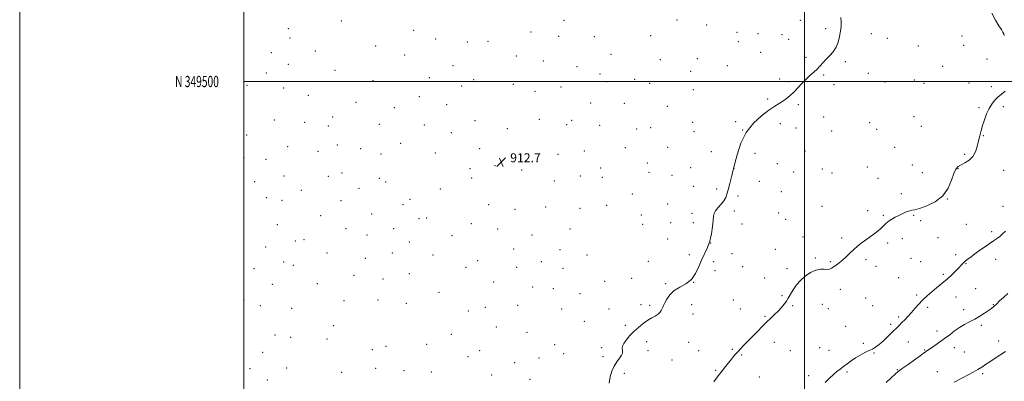
# Model space of a CAD drawing. Extents: x 2057300 to 2060200, y 347300 to 350200.
# Drawn here: x 2057300 to 2058178, y 349232 to 349555 of the extents above; entities that cross this region are included whole.
import ezdxf
from ezdxf.enums import TextEntityAlignment as Align

# ---------------------------------------------------------------- set-up
doc = ezdxf.new("R2010")
doc.units = 0
doc.header["$MEASUREMENT"] = 0
for name, color, linetype, lineweight in [('32000', 7, 'Continuous', 0), ('32001', 7, 'Continuous', 0), ('DTM SPOT ELEVATION', 2, 'Continuous', 13), ('INDEX CONTOUR', 41, 'Continuous', 13), ('INTERMEDIATE CONTOUR', 44, 'Continuous', 0), ('SPOT ELEVATION', 7, 'Continuous', 0)]:
    doc.layers.add(name, color=color, linetype=linetype, lineweight=lineweight)
doc.styles.add('Style-ITALICS', font='ITALICS.shx')
doc.styles.add('Style-WORKING', font='WORKING.shx')

# ---------------------------------------------------------------- blocks, each defined once
blk = doc.blocks.new('SPOT')
at = {"layer": 'SPOT ELEVATION'}
for p, q in [((-3.91, -3.91), (3.82, 3.81)), ((-1.65, 3.77), (1.72, -3.93))]:
    blk.add_line(p, q, dxfattribs=at)

msp = doc.modelspace()

# ---------------------------------------------------------------- linework, layer by layer
at = {"layer": '32000', "flags": 128}
for points in [[(2057300, 347300), (2060200, 347300), (2060200, 350200), (2057300, 350200), (2057300, 347300)], [(2057500, 347500), (2060000, 347500), (2060000, 350000), (2057500, 350000), (2057500, 347500)], [(2058000, 347500), (2058000, 350000)], [(2060000, 349500), (2057500, 349500)]]:
    msp.add_lwpolyline(points, dxfattribs=at)
at = {"layer": 'DTM SPOT ELEVATION'}
for p in [(2057586.893, 349554.08, 912.433), (2057785.55, 349554.61, 913), (2057886.33, 349555.02, 913.5), (2057996.27, 349554.73, 913.9), (2057539.64, 349547.16, 912.9), (2057651.46, 349545.64, 912.3), (2057756.05, 349544.17, 912.9), (2057912.56, 349550.5, 913.5), (2057939.68, 349543.86, 913.7), (2058018.67, 349547.2, 913.7), (2057541.09, 349538.7, 912.8), (2057671.07, 349537.9, 912.4), (2057699.34, 349535.21, 912.8), (2057717.61, 349535.82, 912.9), (2057780.63, 349540.24, 913), (2057812.43, 349540.01, 913), (2057862.82, 349541.06, 913.6), (2057940.92, 349535.58, 913.7), (2057958.52, 349542.67, 913.8), (2057979.79, 349541.76, 913.9), (2057985.75, 349537.68, 913.9), (2058059.68, 349542.65, 914.6), (2058073.77, 349538.39, 914.7), (2058140.5, 349540.52, 914.6), (2057524.51, 349525.69, 913.2), (2057563.57, 349527.32, 912.3), (2057617.395, 349531.802, 912.209), (2057960.98, 349526.02, 913.9), (2058101.43, 349531.8, 914.7), (2058141.75, 349532.21, 914.8), (2057643.34, 349523.74, 912.1), (2057742.84, 349522.84, 912.9), (2057767.08, 349518.2, 913), (2057827.38, 349524.24, 913.5), (2057871.27, 349519.44, 913.7), (2057904.26, 349520.26, 913.1), (2058001.19, 349521.5, 913.8), (2058036.48, 349517.82, 914.2), (2058162.8, 349520.18, 915.4), (2057539.59, 349515.23, 912.4), (2057581.104, 349510.006, 912.358), (2057686.55, 349514.05, 912.6), (2057796.99, 349513.17, 913), (2057898.44, 349509.21, 913.9), (2057931.08, 349514.17, 913.9), (2058123.19, 349513.4, 915.1), (2057519.9, 349507.55, 913), (2057615.155, 349500.799, 912.284), (2057665.26, 349503.46, 912.3), (2057704.76, 349501.68, 912.6), (2057817.57, 349506.67, 913.1), (2057823.73, 349499.7, 913.2), (2057848.58, 349502.06, 913.7), (2057977.83, 349502.2, 913.8), (2057986.04, 349499.97, 913.9), (2058016.91, 349505.67, 914.1), (2058056.93, 349507.21, 914.8), (2058071.66, 349499.56, 914.9), (2058098.04, 349501.47, 914.9), (2057502.67, 349496.68, 913.4), (2057535.46, 349494.27, 912.3), (2057694.25, 349495.82, 912.6), (2057740.13, 349497.36, 912.9), (2057759.54, 349491.32, 913), (2057782.66, 349494.93, 913), (2057861.83, 349498.29, 913.8), (2057900.92, 349492.6, 913.9), (2058026.14, 349497.22, 914.3), (2058106.46, 349498.3, 915.1), (2058146.79, 349498.76, 915.4), (2058166.51, 349495.3, 915.7), (2057557.51, 349487.71, 912.4), (2057656.53, 349486.29, 912.2), (2057967.14, 349484.45, 913.9), (2057600.066, 349481.504, 912.47), (2057634.151, 349476.686, 912.209), (2057680.8, 349479.2, 912.3), (2057809.26, 349480.9, 913.2), (2057839.17, 349480.49, 913.3), (2057877.5, 349477.84, 913.9), (2057994.38, 349479.37, 914.1), (2058155.71, 349476.67, 915.8), (2058177.13, 349477.63, 916.3), (2057527.08, 349465.71, 912.6), (2057579, 349468.27, 912.1), (2057706.04, 349464.95, 912.4), (2057763.5, 349466.31, 913), (2057792.22, 349465.33, 913.2), (2057938.57, 349464.2, 913.9), (2058016.98, 349468.2, 914.4), (2058097.55, 349468.48, 915.2), (2057554.01, 349463.4, 912.3), (2057575.14, 349460.25, 912.1), (2057620.659, 349461.834, 912.022), (2057660.74, 349461.23, 912.2), (2057734.92, 349457.76, 912.8), (2057787.88, 349461.58, 913.1), (2057817.33, 349460.69, 913.3), (2057850.17, 349457.65, 913.3), (2057862.66, 349458.76, 913.4), (2057900.12, 349463.49, 913.6), (2057944.92, 349456.8, 914), (2057978.37, 349462.23, 914.2), (2057992.24, 349458.44, 914.3), (2058024.28, 349455.81, 914.6), (2058057.92, 349463.35, 915.1), (2058064.33, 349457.3, 914.7), (2058104.2, 349459.99, 915.4), (2057502.34, 349452.09, 912.9), (2057684.95, 349454.19, 912.2), (2057901.38, 349455.09, 913.6), (2058159.42, 349451.75, 916.1), (2057539.01, 349441.92, 912.4), (2057583.28, 349443.25, 912.1), (2057603.96, 349439.88, 912.1), (2057639.73, 349444.91, 912.1), (2057710.13, 349440, 912.4), (2057803.71, 349437.88, 913.4), (2057840.14, 349440.98, 913.4), (2057877.93, 349441.24, 913.6), (2058000.52, 349437.89, 914.6), (2058080.29, 349441.33, 914.8), (2057500.16, 349431.93, 912.8), (2057519.7, 349430.39, 912.6), (2057566.17, 349437.61, 912.2), (2057622.18, 349435.2, 912.1), (2057670.661, 349436.026, 912.284), (2057780.2, 349434.82, 913.1), (2057916.74, 349437.26, 913.8), (2057955.86, 349435.69, 914.2), (2058142.87, 349434.96, 915.7), (2057701.71, 349422.02, 912.2), (2057723.99, 349424.96, 912.6), (2057747.66, 349420.86, 912.8), (2057818.26, 349422.74, 913.4), (2057859.88, 349427.28, 913.6), (2057898.48, 349423, 913.7), (2057936.93, 349422.56, 914), (2057975.71, 349426.53, 914.4), (2058015.95, 349421.76, 914.7), (2058055.91, 349423.55, 914.8), (2058096.06, 349425.32, 915), (2058136.77, 349422.04, 916.1), (2058177.66, 349420.54, 916.9), (2057535.7, 349415.62, 912.4), (2057575.27, 349415.33, 912.2), (2057587.57, 349418.17, 912.2), (2057620.84, 349413.57, 912.3), (2057703.08, 349413.71, 912.3), (2057799.93, 349415.48, 913.3), (2057819.54, 349414.43, 913.4), (2057861.13, 349419, 913.6), (2057881.71, 349416.31, 913.6), (2057990.13, 349419.1, 914.6), (2058024.43, 349418.35, 914.8), (2058065.37, 349413.55, 914.9), (2058105.02, 349418.61, 915.2), (2057509.5, 349410.39, 912.6), (2057602.56, 349404.62, 912.3), (2057626.42, 349410.2, 912.3), (2057675.27, 349403.912, 912.246), (2057776.9, 349411.03, 913.1), (2057900.95, 349406.41, 913.8), (2057921.72, 349404.07, 913.9), (2057959.57, 349410.92, 914.3), (2057520.05, 349396.33, 912.6), (2057534.03, 349393.95, 912.6), (2057551.21, 349402.7, 912.3), (2057648.21, 349394.88, 912.1), (2057846.5, 349399.43, 913.6), (2057940.62, 349397.7, 914.1), (2057979.38, 349401.74, 914.6), (2058086.43, 349399.94, 915.7), (2058127.27, 349395.07, 916), (2057586.67, 349393.44, 912.4), (2057641.99, 349389.93, 912.3), (2057718.32, 349389.92, 912.4), (2057741.84, 349385.7, 912.7), (2057768.95, 349387.84, 913), (2057799.6, 349386.67, 913.2), (2057823.4, 349389.51, 913.4), (2057878.04, 349390.53, 913.7), (2058015.66, 349388.58, 915), (2058177.04, 349388.42, 917.4), (2057568.33, 349380.02, 912.4), (2057613.96, 349381.68, 912.4), (2057655.98, 349377.35, 912.3), (2057662.89, 349378.18, 912.2), (2057854.28, 349380.87, 913.6), (2057899.48, 349382.35, 913.9), (2057937.48, 349384.29, 914.1), (2057976.98, 349382.56, 914.7), (2057983.05, 349376.89, 914.9), (2058056.41, 349384.55, 915.7), (2058070.33, 349380.43, 915.9), (2058097.42, 349380.5, 916.1), (2057529.71, 349372.18, 912.6), (2057590.98, 349368.51, 912.6), (2057633.49, 349368.46, 912.4), (2057702.88, 349373.14, 912.3), (2057726.37, 349368.27, 912.4), (2057790.66, 349368.28, 913.1), (2057855.53, 349372.56, 913.6), (2057880.51, 349374.06, 913.7), (2057900.73, 349374.01, 913.9), (2057944.3, 349372.87, 914.3), (2058103.43, 349375.69, 916.3), (2058144.15, 349372.5, 916.8), (2057609.66, 349363.05, 912.6), (2057685.413, 349362.27, 912.246), (2057756.98, 349362.77, 912.8), (2057877.78, 349359.22, 913.7), (2057998.7, 349361.18, 915.2), (2058033.1, 349360.32, 915.8), (2058087.08, 349359.6, 916.3), (2058118.96, 349360.58, 916.3), (2058166.78, 349365.85, 917.7), (2057519.52, 349352.11, 912.6), (2057545.7, 349357.45, 912.4), (2057553.44, 349358.69, 912.4), (2057647.59, 349356.74, 912.4), (2057740.61, 349350.46, 912.6), (2057916.34, 349355.73, 914), (2057973.78, 349350.15, 915.5), (2058074.03, 349355.66, 916.2), (2057574.04, 349346.79, 912.6), (2057608.26, 349341.94, 912.7), (2057632.23, 349346.95, 912.6), (2057668.49, 349345.01, 912.6), (2057781.93, 349349.78, 912.9), (2057806.1, 349345.12, 913.3), (2057897.37, 349345.29, 913.9), (2057935.34, 349346.28, 914.4), (2058009.59, 349342.26, 915.9), (2058095.01, 349342.12, 916.8), (2058134.66, 349345.42, 917.6), (2057509.03, 349332.89, 912.6), (2057535.44, 349338.85, 912.4), (2057544.13, 349335.68, 912.4), (2057697.98, 349334.09, 912.4), (2057708.32, 349339.99, 912.4), (2057743.27, 349333.9, 912.6), (2057765.23, 349339.21, 912.8), (2057784.56, 349333.19, 913), (2057860.55, 349339.51, 913.6), (2057918.83, 349339.22, 914.1), (2057944.92, 349334.68, 914.6), (2057984.4, 349332.9, 915.8), (2058023.08, 349338.94, 915.9), (2058054.76, 349340.82, 916.2), (2058063.84, 349334.97, 916.4), (2058103.62, 349339.14, 916.8), (2058144.1, 349337.36, 918.1), (2058170.5, 349341.18, 918.6), (2057598.17, 349326.84, 912.8), (2057647.56, 349328.43, 912.7), (2057845.66, 349324.21, 913.6), (2057920.07, 349330.95, 914.2), (2057964.54, 349324.48, 915.6), (2058083.97, 349324.88, 916.8), (2058123.84, 349327.81, 917.7), (2057525.24, 349318.86, 912.6), (2057565.5, 349319.53, 912.6), (2057623.94, 349323.52, 912.8), (2057722.76, 349320.92, 912.4), (2057757.5, 349316.46, 912.7), (2057821.79, 349321.63, 913.4), (2057876.14, 349319.57, 913.8), (2057901.07, 349320.57, 914), (2058152.73, 349314.96, 919.1), (2057674.11, 349311.68, 912.6), (2057775.98, 349314.84, 912.9), (2057799.76, 349310.47, 913.2), (2057979.89, 349308.87, 915.9), (2058031.86, 349314.28, 916.4), (2058054.62, 349306.76, 916.7), (2058099.89, 349309.25, 917.6), (2058135.08, 349307.62, 918.9), (2057500.1, 349304.86, 912.6), (2057514.73, 349299.7, 912.6), (2057542.56, 349297.43, 912.6), (2057589.21, 349304.39, 912.8), (2057619.59, 349304.83, 912.9), (2057644.77, 349301.98, 912.9), (2057715.15, 349298.43, 912.6), (2057744.26, 349300.23, 912.7), (2057854.03, 349300.81, 913.7), (2057861.73, 349300.06, 913.7), (2057899.24, 349300.57, 914.6), (2057936.61, 349304.96, 915.2), (2057989.33, 349299.87, 916.1), (2058015.77, 349300.89, 916.4), (2058060.84, 349299.78, 916.9), (2058109.77, 349298.18, 918.5), (2058168.32, 349300.83, 919.9), (2057700.03, 349294.97, 912.6), (2057783.32, 349296.7, 913.1), (2057825.65, 349296.81, 913.4), (2057900.49, 349292.3, 914.7), (2057942.69, 349296.91, 915.5), (2057964.62, 349290.2, 915.9), (2058021.34, 349297.2, 916.5), (2058083.91, 349289.73, 917.6), (2058141.97, 349296.37, 919.5), (2057580.01, 349281.81, 912.8), (2057725, 349280.62, 912.6), (2057803.65, 349285.69, 913.4), (2057840.02, 349282.09, 913.7), (2058036.73, 349281.39, 917.1), (2058076.71, 349283.26, 917.6), (2058157.62, 349282.14, 920.3), (2057527.63, 349273.46, 912.6), (2057541.7, 349271.47, 912.6), (2057685.05, 349274.05, 912.6), (2057752.59, 349276.03, 912.9), (2058118.1, 349277.07, 919.5), (2057574.04, 349269.88, 912.7), (2057626.66, 349263.42, 913), (2057663.01, 349265.4, 912.8), (2057777.03, 349264.91, 913.2), (2057819.03, 349262.43, 913.6), (2057859.07, 349267.74, 914.5), (2057896.64, 349266.92, 914.9), (2057973.08, 349266.92, 916.4), (2058013.33, 349262.39, 917.2), (2058052.35, 349266.28, 917.8), (2058092.5, 349267.46, 919.1), (2058133.59, 349262.34, 920.6), (2058173.19, 349268.21, 921.4), (2057516.56, 349258.1, 912.6), (2057614.55, 349260.52, 913), (2057699.88, 349254.18, 912.7), (2057710.28, 349259.69, 912.7), (2057785.21, 349256.9, 913.3), (2057820.33, 349254.11, 913.6), (2057860.31, 349259.62, 914.5), (2057905.46, 349259.53, 915.3), (2057935.48, 349260.84, 915.9), (2057944, 349255.83, 916.1), (2057987.18, 349259.7, 916.8), (2058021.9, 349259.89, 917.3), (2058061.98, 349257.61, 918.1), (2058107.18, 349260.26, 919.9), (2058142.47, 349258.51, 920.8), (2057741.41, 349248.88, 913), (2057763.25, 349253.1, 913.2), (2057881.66, 349251.26, 914.9), (2057505.33, 349243.48, 912.6), (2057538.06, 349244.27, 912.6), (2057587.21, 349240.28, 912.9), (2057617.4, 349243.88, 913), (2057642.77, 349241.68, 912.9), (2057667.19, 349240.58, 912.8), (2057720.81, 349237.9, 912.9), (2057839.12, 349239.48, 914.4), (2057920.66, 349242.16, 915.9), (2057959.71, 349236.09, 916.6), (2058003.74, 349237.23, 917.6), (2058037.79, 349240.58, 918.2), (2058082.76, 349242.58, 919.9), (2058118.37, 349240.91, 921.1), (2058158.89, 349239.11, 922.3), (2057520.86, 349233.27, 912.6), (2057755.01, 349234.15, 913.3)]:
    msp.add_point(p, dxfattribs=at)
at = {"layer": 'INDEX CONTOUR'}
msp.add_polyline3d([(2058181.397, 349310.605, 920), (2058177.322, 349307.235, 920), (2058173.888, 349304.018, 920), (2058171.098, 349301.249, 920), (2058168.862, 349299.1079, 920), (2058166.71, 349297.29, 920), (2058164.076, 349295.372, 920), (2058160.551, 349293.044, 920), (2058156.339, 349290.445, 920), (2058151.802, 349287.827, 920), (2058147.24, 349285.3641, 920), (2058142.721, 349282.911, 920), (2058138.256, 349280.2429, 920), (2058133.842, 349277.202, 920), (2058129.427, 349273.894, 920), (2058124.946, 349270.4931, 920), (2058120.424, 349267.186, 920), (2058116.235, 349264.224, 920), (2058110.574, 349260.317, 920), (2058109.191, 349259.38, 920), (2058107.513, 349258.279, 920), (2058106.022, 349257.254, 920), (2058103.025, 349255.126, 920), (2058098.085, 349251.569, 920), (2058092.292, 349247.366, 920), (2058087.121, 349243.576, 920), (2058083.585, 349240.901, 920), (2058080.84, 349238.61, 920), (2058077.58, 349235.612, 920), (2058072.909, 349231.179, 920)], dxfattribs=at)
at = {"layer": 'INTERMEDIATE CONTOUR'}
for points in [[(2058166.875, 349560.981, 916), (2058170.308, 349554.845, 916), (2058173.339, 349549.816, 916), (2058175.506, 349546.324, 916), (2058176.884, 349544.054, 916), (2058177.686, 349542.509, 916), (2058178.155, 349541.149, 916)], [(2058032.2021, 349557.161, 914), (2058032.621, 349553.195, 914), (2058032.5, 349549.178, 914), (2058031.993, 349544.862, 914), (2058031.196, 349540.108, 914), (2058029.966, 349535.218, 914), (2058028.1, 349530.605, 914), (2058025.498, 349526.582, 914), (2058022.461, 349523.061, 914), (2058019.394, 349519.86, 914), (2058016.594, 349516.818, 914), (2058013.929, 349513.887, 914), (2058011.165, 349511.044, 914), (2058008.115, 349508.236, 914), (2058004.802, 349505.284, 914), (2058001.297, 349501.983, 914), (2057997.678, 349498.222, 914), (2057994.048, 349494.288, 914), (2057990.513, 349490.568, 914), (2057987.147, 349487.367, 914), (2057983.9, 349484.673, 914), (2057980.689, 349482.392, 914), (2057977.3471, 349480.336, 914), (2057973.379, 349477.924, 914), (2057968.202, 349474.481, 914), (2057961.545, 349469.45, 914), (2057954.363, 349462.762, 914), (2057947.916, 349454.467, 914), (2057943.158, 349444.7731, 914), (2057939.814, 349434.507, 914), (2057937.302, 349424.654, 914), (2057935.146, 349416.048, 914), (2057933.311, 349408.927, 914), (2057931.868, 349403.38, 914), (2057930.795, 349399.364, 914), (2057929.678, 349396.302, 914), (2057928.008, 349393.488, 914), (2057925.494, 349390.396, 914), (2057922.708, 349387.245, 914), (2057920.437, 349384.435, 914), (2057919.247, 349382.142, 914), (2057918.802, 349379.631, 914), (2057918.54, 349375.942, 914), (2057917.982, 349370.454, 914), (2057916.97, 349363.909, 914), (2057915.428, 349357.388, 914), (2057913.33, 349351.679, 914), (2057908.302, 349340.887, 914), (2057905.742, 349334.72, 914), (2057902.822, 349328.535, 914), (2057899.049, 349323.226, 914), (2057894.157, 349319.386, 914), (2057888.792, 349316.398, 914), (2057883.827, 349313.3471, 914), (2057879.963, 349309.595, 914), (2057877.201, 349305.636, 914), (2057875.368, 349302.245, 914), (2057874.265, 349299.973, 914), (2057873.592, 349298.468, 914), (2057873.02, 349297.156, 914), (2057872.249, 349295.589, 914), (2057871.075, 349293.844, 914), (2057869.32, 349292.1289, 914), (2057866.855, 349290.556, 914), (2057863.7421, 349288.866, 914), (2057860.092, 349286.707, 914), (2057856.04, 349283.827, 914), (2057851.822, 349280.373, 914), (2057847.702, 349276.5941, 914), (2057843.945, 349272.747, 914), (2057840.838, 349269.119, 914), (2057838.669, 349266.006, 914), (2057837.611, 349263.6159, 914), (2057837.367, 349261.804, 914), (2057837.6679, 349258.977, 914), (2057837.473, 349257.4641, 914), (2057836.611, 349255.533, 914), (2057834.887, 349252.964, 914), (2057832.621, 349249.72, 914), (2057830.264, 349245.8109, 914), (2057828.217, 349241.266, 914), (2057826.68, 349236.193, 914), (2057825.805, 349230.72, 914)], [(2058178.787, 349491.442, 916), (2058175.655, 349488.583, 916), (2058172.422, 349485.9859, 916), (2058169.493, 349483.139, 916), (2058166.886, 349479.799, 916), (2058164.519, 349475.79, 916), (2058162.3379, 349471.041, 916), (2058160.382, 349465.898, 916), (2058158.716, 349460.8059, 916), (2058157.369, 349456.088, 916), (2058156.229, 349451.566, 916), (2058155.147, 349446.937, 916), (2058153.945, 349442.033, 916), (2058152.329, 349437.231, 916), (2058149.975, 349433.04, 916), (2058146.722, 349429.841, 916), (2058143.066, 349427.483, 916), (2058139.665, 349425.682, 916), (2058137.011, 349424.047, 916), (2058134.932, 349421.743, 916), (2058133.089, 349417.829, 916), (2058131.064, 349411.762, 916), (2058128.118, 349404.594, 916), (2058123.431, 349397.779, 916), (2058116.621, 349392.495, 916), (2058109.046, 349388.821, 916), (2058102.5, 349386.561, 916), (2058098.278, 349385.45, 916), (2058095.671, 349384.9469, 916), (2058093.472, 349384.44, 916), (2058090.726, 349383.454, 916), (2058087.501, 349382.0449, 916), (2058084.115, 349380.407, 916), (2058080.866, 349378.714, 916), (2058077.962, 349377.076, 916), (2058075.585, 349375.588, 916), (2058073.839, 349374.3029, 916), (2058072.507, 349373.1091, 916), (2058069.901, 349370.4, 916), (2058068.063, 349368.646, 916), (2058065.509, 349366.505, 916), (2058062.097, 349363.941, 916), (2058054.195, 349358.291, 916), (2058050.536, 349355.584, 916), (2058047.133, 349352.878, 916), (2058043.821, 349349.973, 916), (2058040.4769, 349346.759, 916), (2058037.139, 349343.481, 916), (2058033.888, 349340.474, 916), (2058030.813, 349338, 916), (2058028.056, 349336.037, 916), (2058023.992, 349333.2909, 916), (2058022.351, 349332.504, 916), (2058020.356, 349332.219, 916), (2058017.6151, 349332.39, 916), (2058014.121, 349332.422, 916), (2058009.963, 349331.584, 916), (2058005.302, 349329.358, 916), (2058000.582, 349326.08, 916), (2057996.323, 349322.298, 916), (2057992.926, 349318.497, 916), (2057990.333, 349314.9051, 916), (2057988.369, 349311.687, 916), (2057985.436, 349306.43, 916), (2057983.85, 349303.899, 916), (2057981.821, 349301.118, 916), (2057979.342, 349298.122, 916), (2057976.47, 349295.009, 916), (2057973.263, 349291.8451, 916), (2057969.782, 349288.557, 916), (2057966.089, 349285.038, 916), (2057962.229, 349281.2039, 916), (2057958.176, 349277.066, 916), (2057953.882, 349272.656, 916), (2057949.371, 349268.048, 916), (2057944.934, 349263.479, 916), (2057940.933, 349259.225, 916), (2057937.616, 349255.479, 916), (2057934.787, 349252.088, 916), (2057929.387, 349245.4121, 916), (2057926.376, 349241.594, 916), (2057922.971, 349237.066, 916), (2057919.163, 349231.724, 916)], [(2058179.231, 349366.437, 918), (2058176.4939, 349363.865, 918), (2058174.036, 349361.692, 918), (2058171.974, 349360.016, 918), (2058170.28, 349358.816, 918), (2058168.368, 349357.582, 918), (2058165.51, 349355.685, 918), (2058161.271, 349352.724, 918), (2058156.382, 349349.223, 918), (2058151.867, 349345.937, 918), (2058148.526, 349343.461, 918), (2058144.733, 349340.6179, 918), (2058143.652, 349339.846, 918), (2058142.802, 349339.213, 918), (2058141.998, 349338.487, 918), (2058141.033, 349337.445, 918), (2058139.631, 349335.882, 918), (2058137.5, 349333.6041, 918), (2058134.478, 349330.535, 918), (2058130.934, 349327.085, 918), (2058127.366, 349323.787, 918), (2058124.129, 349321.0061, 918), (2058117.531, 349315.648, 918), (2058113.53, 349312.274, 918), (2058109.2711, 349308.489, 918), (2058105.182, 349304.584, 918), (2058101.587, 349300.798, 918), (2058098.38, 349297.1671, 918), (2058095.349, 349293.677, 918), (2058092.344, 349290.342, 918), (2058089.46, 349287.274, 918), (2058086.854, 349284.616, 918), (2058084.568, 349282.383, 918), (2058082.176, 349280.088, 918), (2058079.135, 349277.12, 918), (2058075.121, 349273.127, 918), (2058070.677, 349268.799, 918), (2058066.566, 349265.084, 918), (2058063.313, 349262.658, 918), (2058060.51, 349261.095, 918), (2058057.513, 349259.695, 918), (2058053.849, 349257.896, 918), (2058049.733, 349255.683, 918), (2058045.551, 349253.182, 918), (2058041.627, 349250.523, 918), (2058038.028, 349247.87, 918), (2058034.758, 349245.3961, 918), (2058031.773, 349243.179, 918), (2058028.845, 349240.926, 918), (2058025.698, 349238.25, 918), (2058022.164, 349234.906, 918), (2058018.508, 349231.21, 918)], [(2058179.275, 349259.003, 922), (2058170.004, 349252.919, 922), (2058165.2879, 349249.778, 922), (2058161.414, 349247.145, 922), (2058158.011, 349244.872, 922), (2058154.4621, 349242.672, 922), (2058150.323, 349240.335, 922), (2058145.844, 349237.953, 922), (2058141.45, 349235.69, 922), (2058133.421, 349231.619, 922)]]:
    msp.add_polyline3d(points, dxfattribs=at)

# ---------------------------------------------------------------- block references
at = {"layer": 'SPOT ELEVATION'}
msp.add_blockref('SPOT', (2057729.449, 349427.862, 912.658), dxfattribs=at)

# ---------------------------------------------------------------- texts
at = {"layer": '32001', "style": 'Style-WORKING', "width": 0.67}
msp.add_text('N 349500', height=10, dxfattribs=at).set_placement((2057477.6687, 349500), align=Align.MIDDLE_RIGHT)
at = {"layer": 'SPOT ELEVATION', "style": 'Style-ITALICS'}
msp.add_text('912.7', height=8, dxfattribs=at).set_placement((2057737.449, 349427.862, 912.658))

doc.saveas('drawing.dxf')
